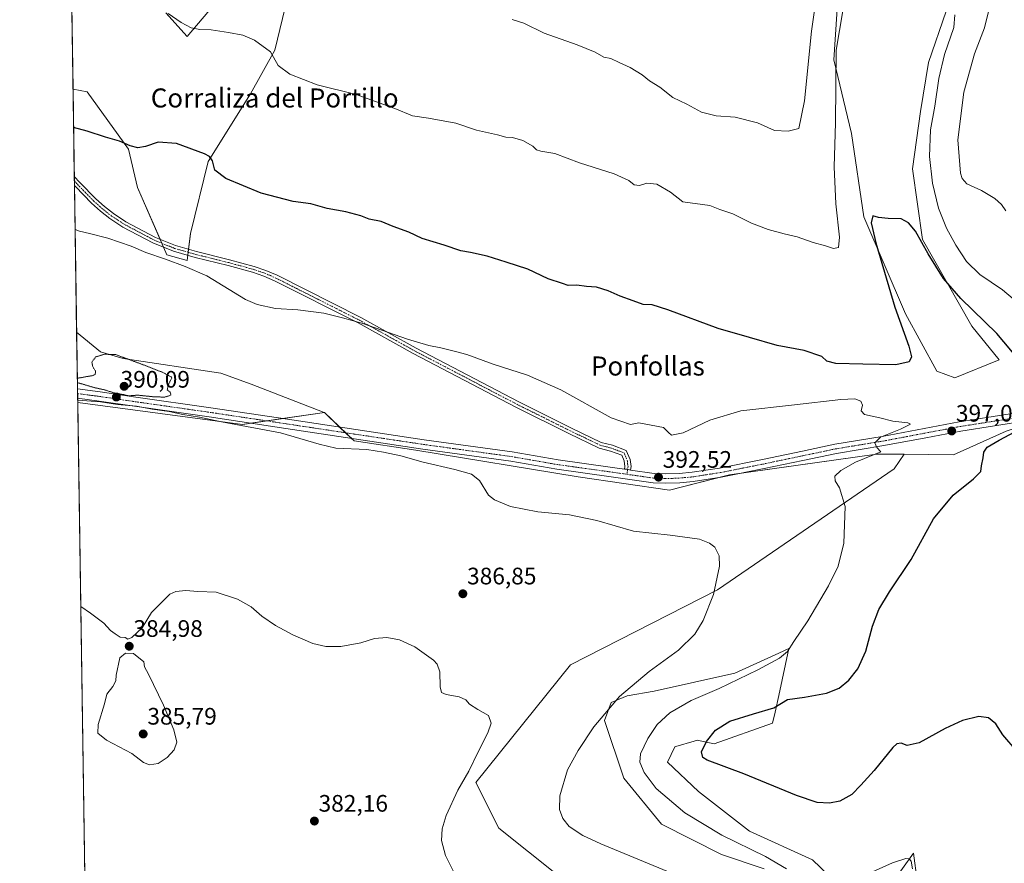
# Model space of a CAD drawing. Units: metres. Extents: x 604520 to 607986, y 4696829 to 4699195.
# Drawn here: x 604523 to 604937, y 4697321 to 4697675 of the extents above; entities that cross this region are included whole.
import ezdxf
from ezdxf.enums import TextEntityAlignment as Align

# ---------------------------------------------------------------- set-up
doc = ezdxf.new("R2010")
doc.units = ezdxf.units.M
doc.header["$MEASUREMENT"] = 0
doc.linetypes.add('TRAZO_Y_PUNTO', pattern=[1, 0.5, -0.25, 0, -0.25])
doc.linetypes.add('TRAZOS2', pattern=[0.375, 0.25, -0.125])
for name, color, linetype, lineweight in [('Camino', 19, 'Continuous', 0), ('Camino Cxs', 19, 'Continuous', 0), ('Camino eje', 39, 'TRAZO_Y_PUNTO', 13), ('Carátula', 7, 'Continuous', 5), ('Comarca CxS', 133, 'Continuous', 0), ('Comunidad Autónoma CxS', 142, 'Continuous', 0), ('Cultivos herbáceos CxS', 92, 'Continuous', 0), ('Curva de nivel maestra', 36, 'Continuous', 30), ('Curva de nivel normal', 36, 'Continuous', 0), ('Curva de nivel normal depresión', 36, 'TRAZOS2', 0), ('Matorral', 135, 'Continuous', 0), ('Matorral CxS', 135, 'Continuous', 0), ('Municipio CxS', 142, 'Continuous', 0), ('Pista no pavimentada', 254, 'Continuous', 13), ('Pista no pavimentada Cxs', 254, 'Continuous', 0), ('Pista pavimentada eje', 135, 'TRAZO_Y_PUNTO', 0), ('Provincia CxS', 1, 'Continuous', 0), ('Punto de cota en terreno', 7, 'Continuous', 0), ('Rótulo de punto de cota en terreno', 19, 'Continuous', 0), ('Texto cartográfico', 19, 'Continuous', 0)]:
    doc.layers.add(name, color=color, linetype=linetype, lineweight=lineweight)
doc.styles.add('Arial', font='txt', dxfattribs={"height": 0.2})

# ---------------------------------------------------------------- blocks, each defined once
blk = doc.blocks.new('*U152')
at = {"layer": 'Matorral CxS', "color": 135, "linetype": 'Continuous', "lineweight": 0}
for points in [[(604937.56, 4697502.22, 399.36), (604915.35, 4697492.29, 398.26), (604894.62, 4697492.45, 395.84), (604883, 4697492.53, 395.12), (604821.23, 4697483.83, 392.64), (604796.09, 4697477.41, 391.7), (604757.73, 4697483.03, 391.48), (604689.47, 4697494.14, 390.61), (604663.59, 4697498.05, 390.37), (604651.14, 4697509.96, 390.67), (604651.08, 4697510.02, 390.68), (604620.37, 4697521.83, 391.07), (604607.62, 4697526.56, 390.92), (604566.53, 4697532.7, 389.87), (604557.08, 4697535.54, 390.07), (604547.05, 4697543.73, 390.64), (604545.52, 4697645.81, 401.74), (604551.41, 4697644.7, 401.85), (604568.89, 4697620.6, 399.64), (604572.67, 4697604.53, 397.88), (604584.95, 4697576.18, 395.17), (604593.45, 4697573.81, 395.28), (604594.87, 4697585.16, 396.67), (604602.35, 4697615.34, 399.76), (604620.11, 4697643.76, 403.4), (604630.3, 4697662.18, 405.09), (604635.64, 4697684.21, 407.24)], [(604604.53, 4697680.9, 406.36), (604593.45, 4697667.85, 404.14), (604584.48, 4697677.78, 404.87)], [(604868.95, 4697715.69, 406.97), (604865.17, 4697658.04, 405.11), (604872.49, 4697627.09, 402.41), (604877.68, 4697592.12, 400.8), (604895.16, 4697551.48, 398.76), (604908.38, 4697527.38, 397.31), (604915.94, 4697524.55, 396.82), (604934.62, 4697532.16, 397.85), (604923.05, 4697546.21, 398.25), (604902.38, 4697582.59, 400.07), (604898.24, 4697612.36, 401.59), (604901.55, 4697636.33, 403.14), (604904.86, 4697657, 403.48), (604912.3, 4697678.5, 404.38)]]:
    blk.add_polyline3d(points, dxfattribs=at)
blk = doc.blocks.new('*U162')
at = {"layer": 'Cultivos herbáceos CxS', "color": 92, "linetype": 'Continuous', "lineweight": 0}
for points in [[(604912.3, 4697678.5, 404.38), (604904.86, 4697657, 403.48), (604901.55, 4697636.33, 403.14), (604898.24, 4697612.36, 401.59), (604902.38, 4697582.59, 400.07), (604923.05, 4697546.21, 398.25), (604934.62, 4697532.16, 397.85), (604915.94, 4697524.55, 396.82), (604908.38, 4697527.38, 397.31), (604895.16, 4697551.48, 398.76), (604877.68, 4697592.12, 400.8), (604872.49, 4697627.09, 402.41), (604865.17, 4697658.04, 405.11), (604868.95, 4697715.69, 406.97)], [(604635.64, 4697684.21, 407.24), (604630.3, 4697662.18, 405.09), (604620.11, 4697643.76, 403.4), (604602.35, 4697615.34, 399.76), (604594.87, 4697585.16, 396.67), (604593.45, 4697573.81, 395.28), (604584.95, 4697576.18, 395.17), (604572.67, 4697604.53, 397.88), (604568.89, 4697620.6, 399.64), (604551.41, 4697644.7, 401.85), (604545.52, 4697645.81, 401.74), (604544.06, 4697743.14, 408.6)], [(604584.48, 4697677.78, 404.87), (604593.45, 4697667.85, 404.14), (604604.53, 4697680.9, 406.36)]]:
    blk.add_polyline3d(points, dxfattribs=at)
blk.add_polyline3d([(604651.14, 4697509.96, 390.67), (604616.68, 4697505.03, 389.81), (604547.49, 4697514.26, 389.64), (604547.05, 4697543.73, 390.64), (604557.08, 4697535.54, 390.07), (604566.53, 4697532.7, 389.87), (604607.62, 4697526.56, 390.92), (604620.37, 4697521.83, 391.07), (604651.08, 4697510.02, 390.68), (604651.14, 4697509.96, 390.67)], close=True, dxfattribs=at)
blk = doc.blocks.new('*U163')
at = {"layer": 'Cultivos herbáceos CxS', "color": 92, "linetype": 'Continuous', "lineweight": 0}
blk.add_polyline3d([(604556.25, 4696928.63, 368.15), (604547.49, 4697514.26, 389.64), (604547.49, 4697514.26, 389.64), (604616.68, 4697505.03, 389.81), (604651.14, 4697509.96, 390.67), (604663.59, 4697498.05, 390.37), (604689.47, 4697494.14, 390.61), (604757.73, 4697483.03, 391.48), (604796.09, 4697477.41, 391.7), (604821.23, 4697483.83, 392.64), (604883, 4697492.53, 395.12), (604894.62, 4697492.45, 395.84), (604890.41, 4697486.36, 396.92), (604816.31, 4697435.59, 390), (604754.56, 4697404.04, 386.74), (604714.77, 4697354.64, 385.72), (604724.37, 4697335.43, 387.32), (604798.47, 4697276.42, 386.65)], dxfattribs=at)
blk = doc.blocks.new('*U170')
at = {"layer": 'Curva de nivel normal', "color": 36, "linetype": 'Continuous', "lineweight": 0}
blk.add_polyline3d([(604547.47, 4697515.21, 390), (604557.04, 4697514.42, 390), (604564.18, 4697513.38, 390), (604572.16, 4697512.7, 390), (604578.73, 4697511.45, 390), (604585.89, 4697510.44, 390), (604591.72, 4697509.22, 390), (604598.59, 4697508.05, 390), (604607.96, 4697506.11, 390), (604632.67, 4697501.4, 390), (604648.96, 4697496.72, 390), (604655.94, 4697494.98, 390), (604668.94, 4697494.51, 390), (604675.94, 4697493.36, 390), (604683.27, 4697491.85, 390), (604692.68, 4697489.2, 390), (604705.92, 4697486.1, 390), (604712.87, 4697484.12, 390), (604716.26, 4697481.44, 390), (604720.04, 4697475.23, 390), (604722.59, 4697473.35, 390), (604729.29, 4697470.58, 390), (604740.74, 4697468.28, 390), (604754.1, 4697467, 390), (604765.54, 4697464.63, 390), (604780.98, 4697460.22, 390), (604796.4, 4697458.48, 390), (604808.68, 4697456.75, 390), (604812.88, 4697455.07, 390), (604815.2, 4697453.4, 390), (604817.02, 4697449.87, 390), (604817.05, 4697445.46, 390), (604814.58, 4697433.57, 390), (604810.24, 4697422.63, 390), (604806.73, 4697416.87, 390), (604799.94, 4697410.18, 390), (604787.56, 4697401.3, 390), (604775.12, 4697390.69, 390), (604764.28, 4697378, 390), (604757.79, 4697368.01, 390), (604753.27, 4697360.02, 390), (604750.06, 4697349.07, 390), (604749.92, 4697343.36, 390), (604751.3, 4697339.54, 390), (604753.96, 4697336.19, 390), (604759.74, 4697332.42, 390), (604767.27, 4697328.89, 390), (604805.45, 4697313.04, 390)], dxfattribs=at)
blk = doc.blocks.new('*U181')
at = {"layer": 'Curva de nivel normal', "color": 36, "linetype": 'Continuous', "lineweight": 0}
for points in [[(604898.2, 4697318.37, 395), (604897.66, 4697321.65, 395), (604896.76, 4697322.52, 395), (604895.35, 4697322.71, 395), (604889.81, 4697320.9, 395), (604875.78, 4697314.66, 395)], [(604845.29, 4697318.36, 395), (604836.44, 4697323.59, 395), (604818.14, 4697332.56, 395), (604802.47, 4697341.87, 395), (604790.5, 4697352.08, 395), (604785.48, 4697358.89, 395), (604783.68, 4697363.16, 395), (604783.91, 4697366.61, 395), (604787.02, 4697373.07, 395), (604790.96, 4697379.06, 395), (604796.19, 4697383.9, 395), (604805.23, 4697389.01, 395), (604816.92, 4697394.08, 395), (604833.26, 4697401.98, 395), (604842.33, 4697406.84, 395), (604845.61, 4697409.64, 395), (604848.29, 4697413.86, 395), (604854.17, 4697422.46, 395), (604862.94, 4697437.16, 395), (604867, 4697445.53, 395), (604869.28, 4697455.19, 395), (604869.88, 4697470.54, 395), (604867.5, 4697478.4, 395), (604865.65, 4697481.28, 395), (604865.54, 4697483.31, 395), (604868, 4697485.61, 395), (604874.23, 4697489.2, 395), (604881.73, 4697492.23, 395), (604884.9, 4697493.55, 395), (604883.19, 4697495.32, 395), (604882.39, 4697497.32, 395), (604884.66, 4697499.65, 395), (604893.15, 4697502.99, 395), (604897.37, 4697505.04, 395), (604896.26, 4697505.66, 395), (604889.97, 4697506.32, 395), (604884.48, 4697507.72, 395), (604878.03, 4697509.23, 395), (604876.56, 4697510.68, 395), (604877.23, 4697513.1, 395), (604876.48, 4697514.83, 395), (604873.91, 4697515.76, 395), (604868.02, 4697515.46, 395), (604848.58, 4697513.18, 395), (604826, 4697510.73, 395), (604813.06, 4697506.76, 395), (604801.83, 4697501.48, 395), (604796.88, 4697500.55, 395), (604795.72, 4697501.54, 395), (604793.51, 4697503.67, 395), (604783.26, 4697505.62, 395), (604779.72, 4697505.03, 395), (604771.62, 4697507.8, 395), (604750.42, 4697519.47, 395), (604736.47, 4697525.67, 395), (604721.98, 4697530.29, 395), (604710.92, 4697534.39, 395), (604706.26, 4697535.63, 395), (604700.08, 4697537.22, 395), (604695, 4697538.1, 395), (604686, 4697540.82, 395), (604666.86, 4697547.56, 395), (604658.74, 4697549.78, 395), (604650.94, 4697551.65, 395), (604640.02, 4697553.06, 395), (604630.63, 4697553.67, 395), (604622.93, 4697555.32, 395), (604618.04, 4697557.41, 395), (604601.67, 4697567.36, 395), (604592.58, 4697571.28, 395), (604584.42, 4697574.45, 395), (604576.17, 4697577.24, 395), (604570, 4697579.86, 395), (604560.16, 4697583.23, 395), (604552.51, 4697585.23, 395), (604548.3, 4697586.13, 395), (604546.4, 4697586.79, 395)]]:
    blk.add_polyline3d(points, dxfattribs=at)
blk = doc.blocks.new('*U184')
at = {"layer": 'Curva de nivel normal depresión', "color": 36, "linetype": 'TRAZOS2', "lineweight": 0}
for points in [[(604547.36, 4697522.53, 390), (604549.01, 4697522.09, 390), (604554.31, 4697520.49, 390), (604559.07, 4697519.44, 390), (604562.58, 4697518.27, 390), (604566.8, 4697517.49, 390), (604568.96, 4697516.99, 390), (604572.59, 4697517.29, 390), (604579.54, 4697516.58, 390), (604584.11, 4697516.46, 390), (604586.65, 4697517.28, 390), (604586.38, 4697518.47, 390), (604585.14, 4697519.46, 390), (604585.44, 4697521.37, 390), (604587.1, 4697524.76, 390), (604583.16, 4697526.88, 390), (604574.63, 4697530.18, 390), (604563.29, 4697534.37, 390), (604558.68, 4697534.45, 390), (604555.02, 4697533.32, 390), (604553.44, 4697531.2, 390), (604553.8, 4697529.29, 390), (604555.01, 4697527.32, 390), (604554.84, 4697526.04, 390), (604553.8, 4697525.5, 390), (604547.34, 4697524.38, 390)], [(604547.36, 4697522.53, 390)]]:
    blk.add_polyline3d(points, dxfattribs=at)
blk = doc.blocks.new('*U192')
at = {"layer": 'Curva de nivel maestra', "color": 36, "linetype": 'Continuous', "lineweight": 30}
for points in [[(604942.16, 4697367.59, 400), (604936.18, 4697374.61, 400), (604933.2, 4697379.29, 400), (604930.08, 4697381.83, 400), (604925.97, 4697382.39, 400), (604919.15, 4697380.74, 400), (604911.83, 4697377.34, 400), (604901.01, 4697371.27, 400), (604895.95, 4697370.12, 400), (604893.34, 4697371.16, 400), (604891.52, 4697370.88, 400), (604889.92, 4697369.37, 400), (604882.04, 4697359.62, 400), (604876.42, 4697353.48, 400), (604872.71, 4697349.54, 400), (604867.64, 4697346.86, 400), (604863.29, 4697345.91, 400), (604858.18, 4697346.27, 400), (604849.46, 4697349.21, 400), (604827.36, 4697358.26, 400), (604811.94, 4697363.97, 400), (604810.04, 4697365.19, 400), (604809.55, 4697367.52, 400), (604811.58, 4697371.87, 400), (604815.46, 4697376.56, 400), (604821.46, 4697380.44, 400), (604831.36, 4697383.53, 400), (604839.96, 4697385.94, 400), (604845.62, 4697389.55, 400), (604852.75, 4697390.49, 400), (604862.04, 4697392.11, 400), (604867.31, 4697394.2, 400), (604871.49, 4697397.56, 400), (604875.21, 4697402.42, 400), (604878.53, 4697409.74, 400), (604881.3, 4697420.29, 400), (604883.97, 4697427.34, 400), (604888.44, 4697434.66, 400), (604897.54, 4697448.33, 400), (604907.04, 4697465.33, 400), (604915.23, 4697475.28, 400), (604923.82, 4697482.13, 400), (604926.85, 4697485.27, 400), (604927.12, 4697487.65, 400), (604927.84, 4697490.99, 400), (604928.14, 4697493.32, 400), (604929.53, 4697495.41, 400), (604934.62, 4697498.33, 400), (604943.22, 4697503.07, 400)], [(604943.07, 4697531.81, 400), (604933.6, 4697543.12, 400), (604918.49, 4697557.89, 400), (604911.13, 4697566.21, 400), (604904.8, 4697576.6, 400), (604899.5, 4697586.11, 400), (604896.55, 4697589.63, 400), (604893.47, 4697591.28, 400), (604888, 4697591.4, 400), (604883.84, 4697591.94, 400), (604881.57, 4697592.55, 400), (604880.87, 4697589.66, 400), (604881.31, 4697587.29, 400), (604882.72, 4697581.31, 400), (604890.78, 4697554.18, 400), (604896.59, 4697537.88, 400), (604897.79, 4697533.38, 400), (604896.7, 4697531.34, 400), (604891.12, 4697529.95, 400), (604877.26, 4697530.35, 400), (604865.96, 4697530.62, 400), (604862.13, 4697531.53, 400), (604860.09, 4697533.55, 400), (604852.61, 4697535.99, 400), (604841.26, 4697538.2, 400), (604829.67, 4697541.49, 400), (604816.48, 4697545.3, 400), (604795.36, 4697553.08, 400), (604788.78, 4697555.18, 400), (604785, 4697555.32, 400), (604780.86, 4697556.86, 400), (604775.43, 4697558.79, 400), (604770.29, 4697561.14, 400), (604765.43, 4697562.64, 400), (604761.26, 4697562.92, 400), (604757.22, 4697563.4, 400), (604753.55, 4697563.32, 400), (604751.08, 4697564.12, 400), (604745.07, 4697566.11, 400), (604736.52, 4697570.23, 400), (604727.42, 4697573.12, 400), (604719.54, 4697575.58, 400), (604712.45, 4697577.17, 400), (604708.44, 4697577.88, 400), (604701.49, 4697580.21, 400), (604692.25, 4697583.02, 400), (604686.56, 4697585.66, 400), (604679.94, 4697588.13, 400), (604674.94, 4697590.14, 400), (604669.94, 4697591.2, 400), (604666.47, 4697592.64, 400), (604660.16, 4697594.28, 400), (604652.29, 4697595.64, 400), (604645.4, 4697597.66, 400), (604637.95, 4697598.66, 400), (604624.59, 4697602.06, 400), (604609.78, 4697608.3, 400), (604605.16, 4697611.79, 400), (604604.15, 4697615.68, 400), (604602.83, 4697617.53, 400), (604600.76, 4697618.62, 400), (604588.95, 4697622.94, 400), (604581.29, 4697623.58, 400), (604575.9, 4697621.71, 400), (604572.8, 4697621.15, 400), (604569.56, 4697622.04, 400), (604565.08, 4697623.92, 400), (604559.13, 4697625.61, 400), (604551.43, 4697628.08, 400), (604545.76, 4697629.7, 400)]]:
    blk.add_polyline3d(points, dxfattribs=at)
blk = doc.blocks.new('5PATER')
at = {"layer": 'Carátula', "linetype": 'Continuous', "lineweight": 5}
h = blk.add_hatch(color=250, dxfattribs=at)
edge = h.paths.add_edge_path()
edge.add_ellipse((0, 0.01), major_axis=(-1.33, -1.34), ratio=0.999422, start_angle=0, end_angle=360)

msp = doc.modelspace()

# ---------------------------------------------------------------- linework, layer by layer
at = {"layer": 'Camino', "color": 19, "linetype": 'Continuous', "lineweight": 0}
for points in [[(604546.12, 4697605.28, 396.73), (604546.07, 4697609.15, 397.14)], [(604546.07, 4697609.15, 397.14), (604548.39, 4697606.56, 396.92), (604555.1, 4697599.72, 396.39), (604558.69, 4697596.49, 396.2), (604562.48, 4697593.54, 396.07), (604567.75, 4697590.07, 396.02), (604580.14, 4697583.55, 395.72), (604588.62, 4697580.11, 395.74), (604597.43, 4697577.59, 395.81), (604611.29, 4697574.14, 396.14), (604621.6, 4697571.33, 396.42), (604626.52, 4697569.68, 396.29), (604631.27, 4697567.6, 396.16), (604666.49, 4697549.84, 395.13), (604689.62, 4697537, 394.58), (604732.73, 4697514.49, 393.62), (604754.91, 4697503.47, 392.99), (604767.41, 4697497.45, 392.87), (604772.13, 4697496.23, 392.91), (604777.95, 4697494, 392.82), (604779.56, 4697490.33, 392.37), (604779.93, 4697487.27, 392.17), (604779.73, 4697485.81, 392.22)], [(604777.23, 4697486.17, 392.17), (604777.38, 4697487.29, 392.15), (604777.09, 4697489.65, 392.26), (604776.05, 4697492.02, 392.54), (604771.35, 4697493.81, 392.64), (604766.53, 4697495.06, 392.65), (604753.79, 4697501.19, 392.85), (604731.58, 4697512.23, 393.4), (604688.42, 4697534.77, 394.35), (604665.31, 4697547.6, 394.87), (604630.2, 4697565.31, 396), (604625.61, 4697567.31, 396.07), (604620.87, 4697568.91, 396.17), (604610.65, 4697571.69, 395.87), (604596.77, 4697575.14, 395.55), (604587.79, 4697577.71, 395.47), (604579.07, 4697581.25, 395.49), (604566.46, 4697587.89, 395.76), (604561, 4697591.48, 395.81), (604557.06, 4697594.55, 395.96), (604553.35, 4697597.89, 396.18), (604546.54, 4697604.83, 396.7), (604546.12, 4697605.28, 396.73)], [(604777.23, 4697486.17, 392.17), (604778.52, 4697486.27, 392.19), (604779.73, 4697485.81, 392.22)]]:
    msp.add_polyline3d(points, dxfattribs=at)
at = {"layer": 'Camino Cxs', "color": 19, "linetype": 'Continuous', "lineweight": 0}
msp.add_polyline3d([(604779.73, 4697485.81, 392.22), (604778.52, 4697486.27, 392.19), (604777.23, 4697486.17, 392.17), (604777.38, 4697487.29, 392.15), (604777.09, 4697489.65, 392.26), (604776.05, 4697492.02, 392.54), (604771.35, 4697493.81, 392.64), (604766.53, 4697495.06, 392.65), (604753.79, 4697501.19, 392.85), (604731.58, 4697512.23, 393.4), (604688.42, 4697534.77, 394.35), (604665.31, 4697547.6, 394.87), (604630.2, 4697565.31, 396), (604625.61, 4697567.31, 396.07), (604620.87, 4697568.91, 396.17), (604610.65, 4697571.69, 395.87), (604596.77, 4697575.14, 395.55), (604587.79, 4697577.71, 395.47), (604579.07, 4697581.25, 395.49), (604566.46, 4697587.89, 395.76), (604561, 4697591.48, 395.81), (604557.06, 4697594.55, 395.96), (604553.35, 4697597.89, 396.18), (604546.54, 4697604.83, 396.7), (604546.12, 4697605.28, 396.73), (604546.07, 4697609.15, 397.14), (604548.39, 4697606.56, 396.92), (604555.1, 4697599.72, 396.39), (604558.69, 4697596.49, 396.2), (604562.48, 4697593.54, 396.07), (604567.75, 4697590.07, 396.02), (604580.14, 4697583.55, 395.72), (604588.62, 4697580.11, 395.74), (604597.43, 4697577.59, 395.81), (604611.29, 4697574.14, 396.14), (604621.6, 4697571.33, 396.42), (604626.52, 4697569.68, 396.29), (604631.27, 4697567.6, 396.16), (604666.49, 4697549.84, 395.13), (604689.62, 4697537, 394.58), (604732.73, 4697514.49, 393.62), (604754.91, 4697503.47, 392.99), (604767.41, 4697497.45, 392.87), (604772.13, 4697496.23, 392.91), (604777.95, 4697494, 392.82), (604779.56, 4697490.33, 392.37), (604779.93, 4697487.27, 392.17), (604779.73, 4697485.81, 392.22)], close=True, dxfattribs=at)
at = {"layer": 'Camino eje', "color": 39, "linetype": 'TRAZO_Y_PUNTO', "lineweight": 13}
msp.add_polyline3d([(604546.1, 4697607.22, 396.92), (604547.36, 4697605.81, 396.81), (604550.82, 4697602.28, 396.52), (604554.23, 4697598.81, 396.28), (604557.88, 4697595.52, 396.07), (604561.74, 4697592.51, 395.93), (604564.38, 4697590.78, 395.93), (604567.11, 4697588.98, 395.89), (604579.61, 4697582.4, 395.61), (604588.21, 4697578.91, 395.61), (604597.1, 4697576.37, 395.68), (604604.04, 4697574.64, 395.75), (604610.97, 4697572.92, 395.99), (604616.08, 4697571.53, 396.14), (604621.24, 4697570.12, 396.29), (604623.61, 4697569.32, 396.24), (604626.07, 4697568.5, 396.16), (604628.44, 4697567.46, 396.12), (604630.74, 4697566.46, 396.08), (604648.35, 4697557.58, 395.4), (604665.9, 4697548.72, 395), (604689.02, 4697535.89, 394.46), (604732.16, 4697513.36, 393.48), (604743.26, 4697507.84, 393.17), (604754.35, 4697502.33, 392.92), (604760.6, 4697499.32, 392.88), (604766.97, 4697496.26, 392.76), (604771.74, 4697495.02, 392.77), (604774.09, 4697494.13, 392.73), (604777, 4697493.01, 392.67), (604778.33, 4697489.99, 392.31), (604778.51, 4697488.46, 392.12), (604778.66, 4697487.28, 392.16), (604778.22, 4697484.05, 392.24)], dxfattribs=at)
at = {"layer": 'Comarca CxS', "color": 133, "linetype": 'Continuous', "lineweight": 0}
msp.add_polyline3d([(605664.58, 4696846.05, 425.7), (604557.74, 4696829.22, 364.18), (604528.41, 4698789.04, 453.92)], dxfattribs=at)
msp.add_polyline3d([(605664.58, 4696846.05, 425.7), (604557.74, 4696829.22, 364.18), (604528.41, 4698789.04, 453.92)], dxfattribs=at)
at = {"layer": 'Comunidad Autónoma CxS', "color": 142, "linetype": 'Continuous', "lineweight": 0}
msp.add_polyline3d([(607985.94, 4696881.36, 380.2), (604557.74, 4696829.22, 364.18), (604523.12, 4699142.4, 409.12), (607950.2, 4699194.55, 388.11), (607985.94, 4696881.36, 380.2)], close=True, dxfattribs=at)
msp.add_polyline3d([(607985.94, 4696881.36, 380.2), (604557.74, 4696829.22, 364.18), (604523.12, 4699142.4, 409.12), (607950.2, 4699194.55, 388.11), (607985.94, 4696881.36, 380.2)], close=True, dxfattribs=at)
at = {"layer": 'Cultivos herbáceos CxS', "color": 92, "linetype": 'Continuous', "lineweight": 0}
for points in [[(604545.52, 4697645.81, 401.74), (604544.06, 4697743.14, 408.6)], [(604868.95, 4697715.69, 406.97), (604865.17, 4697658.04, 405.11), (604872.49, 4697627.09, 402.41), (604877.68, 4697592.12, 400.8), (604895.16, 4697551.48, 398.76), (604908.38, 4697527.38, 397.31), (604915.94, 4697524.55, 396.82), (604934.62, 4697532.16, 397.85), (604923.05, 4697546.21, 398.25), (604902.38, 4697582.59, 400.07), (604898.24, 4697612.36, 401.59), (604901.55, 4697636.33, 403.14), (604904.86, 4697657, 403.48), (604912.3, 4697678.5, 404.38)], [(604545.52, 4697645.81, 401.74), (604551.41, 4697644.7, 401.85), (604568.89, 4697620.6, 399.64), (604572.67, 4697604.53, 397.88), (604582.1, 4697582.76, 395.7), (604582.82, 4697581.1, 395.6), (604583.54, 4697579.44, 395.49), (604584.95, 4697576.18, 395.17), (604593.45, 4697573.81, 395.28), (604593.73, 4697576.01, 395.52), (604593.88, 4697577.29, 395.66), (604594.04, 4697578.56, 395.8), (604594.87, 4697585.16, 396.67), (604602.35, 4697615.34, 399.76), (604620.1, 4697643.76, 403.4), (604630.3, 4697662.18, 405.09), (604635.64, 4697684.21, 407.24)], [(604604.53, 4697680.9, 406.36), (604593.45, 4697667.85, 404.14), (604584.48, 4697677.78, 404.87)], [(604894.62, 4697492.45, 395.84), (604915.35, 4697492.29, 398.26), (604937.55, 4697502.22, 399.36), (604952.01, 4697507.04, 400.88), (604954.56, 4697507.89, 401.18), (604955.42, 4697509.27, 401.21), (604956.71, 4697511.32, 401.17), (604960.77, 4697517.78, 401.71), (604960.94, 4697518.05, 401.75), (604999.91, 4697530.57, 405.63), (605023.76, 4697535.06, 407.07), (605055.88, 4697537.89, 408.56), (605069.34, 4697543.8, 409.52), (605095.79, 4697548.05, 410.58), (605095.97, 4697547.94, 410.58), (605096.54, 4697547.6, 410.56), (605115, 4697536.47, 410.29), (605125.08, 4697528.68, 410.03), (605139.46, 4697525.63, 410.24), (605166.92, 4697522.49, 410.79), (605171.73, 4697521.55, 410.86), (605171.96, 4697527.37, 411.48)], [(604547.49, 4697514.26, 389.64), (604547.46, 4697515.95, 389.89), (604547.43, 4697517.93, 390.17), (604547.4, 4697519.9, 390.14), (604547.05, 4697543.73, 390.64)], [(604651.14, 4697509.96, 390.67), (604651.08, 4697510.02, 390.68), (604620.37, 4697521.83, 391.07), (604607.62, 4697526.56, 390.92), (604566.53, 4697532.7, 389.87), (604557.08, 4697535.54, 390.07), (604547.05, 4697543.73, 390.64)], [(604556.25, 4696928.63, 368.15), (604547.49, 4697514.26, 389.64)], [(604651.14, 4697509.96, 390.67), (604633.58, 4697507.45, 390.49), (604626.83, 4697506.48, 390.32), (604620.08, 4697505.52, 390.03), (604616.68, 4697505.03, 389.81), (604547.49, 4697514.26, 389.64)], [(604651.14, 4697509.96, 390.67), (604633.58, 4697507.45, 390.49), (604626.83, 4697506.48, 390.32), (604620.08, 4697505.52, 390.03), (604616.68, 4697505.03, 389.81), (604547.49, 4697514.26, 389.64)], [(604894.62, 4697492.45, 395.84), (604883, 4697492.53, 395.12), (604826.26, 4697484.53, 392.67), (604821.23, 4697483.83, 392.64), (604816.84, 4697482.7, 392.54), (604796.09, 4697477.41, 391.7), (604757.73, 4697483.03, 391.48), (604689.47, 4697494.14, 390.61), (604663.59, 4697498.05, 390.37), (604662.43, 4697499.16, 390.39), (604659.98, 4697501.5, 390.58), (604657.53, 4697503.85, 390.79), (604651.14, 4697509.96, 390.67)], [(604798.47, 4697276.42, 386.65), (604724.37, 4697335.43, 387.32), (604714.77, 4697354.64, 385.72), (604754.56, 4697404.04, 386.74), (604816.31, 4697435.59, 390), (604890.41, 4697486.36, 396.92), (604894.62, 4697492.45, 395.84), (604915.35, 4697492.29, 398.26), (604937.56, 4697502.22, 399.36)], [(604797.1, 4697250.97, 385.93), (604791.61, 4697259.96, 385.64), (604798.47, 4697276.43, 386.65), (604724.37, 4697335.43, 387.32), (604714.77, 4697354.64, 385.72), (604754.56, 4697404.04, 386.74), (604816.31, 4697435.6, 390), (604890.41, 4697486.36, 396.92), (604894.62, 4697492.45, 395.84)], [(604797.1, 4697250.97, 385.93), (604791.61, 4697259.96, 385.64), (604798.47, 4697276.43, 386.65), (604724.37, 4697335.43, 387.32), (604714.77, 4697354.64, 385.72), (604754.56, 4697404.04, 386.74), (604816.31, 4697435.6, 390), (604890.41, 4697486.36, 396.92), (604894.62, 4697492.45, 395.84)], [(604900.12, 4697313.55, 395.56), (604898.62, 4697324.94, 395.31), (604880.1, 4697299.15, 393.19), (604856.14, 4697322.11, 397.11), (604829.73, 4697334.18, 396.41), (604808.3, 4697350.82, 397.9), (604795.25, 4697363.21, 397.37), (604798.27, 4697369.64, 397.11), (604798.73, 4697369.78, 397.2), (604806.39, 4697372.02, 398.53), (604807.75, 4697372.42, 398.81), (604814.92, 4697370.82, 400.44), (604839.41, 4697379.57, 401.21), (604840.42, 4697384.18, 400.19), (604841.96, 4697391.19, 399.01), (604846.27, 4697410.9, 394.83), (604842.04, 4697408.96, 394.74), (604823.6, 4697400.5, 394.23), (604789.59, 4697392.94, 391.63), (604778.25, 4697391.05, 390.24), (604771.64, 4697388.21, 389.8), (604768.81, 4697380.65, 390.25), (604776.96, 4697356.4, 393.32), (604792.72, 4697337.08, 392.59), (604817.88, 4697324.34, 392.82), (604835.85, 4697318.43, 393.36)], [(604900.12, 4697313.55, 395.56), (604898.62, 4697324.94, 395.31), (604880.1, 4697299.15, 393.19), (604856.14, 4697322.11, 397.11), (604829.73, 4697334.18, 396.41), (604808.3, 4697350.82, 397.9), (604795.25, 4697363.21, 397.37), (604798.27, 4697369.64, 397.11), (604798.73, 4697369.78, 397.2), (604806.39, 4697372.02, 398.53), (604807.75, 4697372.42, 398.81), (604814.92, 4697370.83, 400.44), (604839.41, 4697379.57, 401.21), (604840.42, 4697384.18, 400.19), (604841.96, 4697391.19, 399.01), (604846.27, 4697410.9, 394.83), (604842.04, 4697408.96, 394.74), (604823.6, 4697400.5, 394.23), (604789.59, 4697392.94, 391.63), (604778.25, 4697391.05, 390.24), (604771.64, 4697388.21, 389.8), (604768.81, 4697380.65, 390.25), (604776.96, 4697356.4, 393.32), (604792.72, 4697337.08, 392.59), (604817.88, 4697324.34, 392.82), (604835.85, 4697318.43, 393.36)]]:
    msp.add_polyline3d(points, dxfattribs=at)
at = {"layer": 'Curva de nivel normal', "color": 36, "linetype": 'Continuous', "lineweight": 0}
for points in [[(604860.61, 4697704.72, 410), (604855.8, 4697670.19, 410), (604852.8, 4697640.84, 410), (604850.37, 4697629.31, 410), (604845.99, 4697628.07, 410), (604840.23, 4697628.47, 410), (604833.07, 4697631.67, 410), (604823.68, 4697634.08, 410), (604815.67, 4697634.54, 410), (604809.56, 4697636.17, 410), (604803.37, 4697639.41, 410), (604797.52, 4697642.21, 410), (604792.04, 4697646.66, 410), (604787.7, 4697649.3, 410), (604784.59, 4697651.84, 410), (604779.51, 4697654.82, 410), (604774.93, 4697656.9, 410), (604771.42, 4697658.65, 410), (604768.56, 4697659.23, 410), (604764.84, 4697661.32, 410), (604757.36, 4697664.43, 410), (604743.47, 4697669.22, 410), (604734.91, 4697673.5, 410), (604729.94, 4697675.05, 410)], [(604870.28, 4697687.02, 405), (604866.15, 4697662.2, 405), (604865.76, 4697631.58, 405), (604865.23, 4697613.16, 405), (604866.01, 4697597.6, 405), (604867.54, 4697583.68, 405), (604867.05, 4697579.33, 405), (604865.04, 4697578.92, 405), (604861.68, 4697579.95, 405), (604856.46, 4697581.34, 405), (604849.76, 4697583.77, 405), (604844.22, 4697585, 405), (604837.48, 4697586.8, 405), (604830.6, 4697589.55, 405), (604822.66, 4697593.37, 405), (604817.25, 4697595.26, 405), (604812.97, 4697596.86, 405), (604801.74, 4697598.45, 405), (604796.5, 4697602.55, 405), (604790.78, 4697605.82, 405), (604786.62, 4697606.28, 405), (604783.47, 4697605.29, 405), (604781.27, 4697605.6, 405), (604778.97, 4697607.41, 405), (604772.87, 4697610.15, 405), (604758.34, 4697614.78, 405), (604747.97, 4697618.73, 405), (604742.1, 4697619.67, 405), (604740.17, 4697620.3, 405), (604738.62, 4697621.83, 405), (604734.49, 4697624.24, 405), (604730.09, 4697625.48, 405), (604727.34, 4697625.66, 405), (604723.78, 4697626.59, 405), (604715.03, 4697628.59, 405), (604706.32, 4697631.48, 405), (604694.8, 4697633.65, 405), (604688.13, 4697634.62, 405), (604680.66, 4697637.7, 405), (604664.53, 4697643.56, 405), (604648.11, 4697647.64, 405), (604636.61, 4697652, 405), (604631.68, 4697655.76, 405), (604628.5, 4697661.49, 405), (604621.8, 4697666.34, 405), (604616.89, 4697668.39, 405), (604610.88, 4697669.59, 405), (604603.58, 4697670.64, 405), (604598.82, 4697670.84, 405), (604595.18, 4697671.54, 405), (604591.01, 4697673.7, 405), (604585.53, 4697677.55, 405)], [(604943.12, 4697555.54, 405), (604935.97, 4697561.54, 405), (604926.5, 4697567.9, 405), (604920.91, 4697573.47, 405), (604916.33, 4697580.21, 405), (604912.41, 4697587.46, 405), (604909.1, 4697595.82, 405), (604906.54, 4697606.33, 405), (604905.36, 4697617.48, 405), (604905.74, 4697628.73, 405), (604907.6, 4697638.63, 405), (604909.21, 4697650.3, 405), (604911.62, 4697660.28, 405), (604915.56, 4697671.63, 405), (604915.89, 4697676.97, 405)], [(604937.4, 4697594.62, 410), (604935.5, 4697597.36, 410), (604932.77, 4697599.83, 410), (604927.19, 4697603.25, 410), (604921.02, 4697606.08, 410), (604918.97, 4697608.3, 410), (604918.33, 4697610.55, 410), (604917.17, 4697624.53, 410), (604919.71, 4697644.44, 410), (604924.27, 4697660.55, 410), (604928.46, 4697671.54, 410), (604930.08, 4697678.33, 410)], [(604706.92, 4697314.18, 385), (604702.01, 4697324.02, 385), (604700.35, 4697330.23, 385), (604700.62, 4697335.14, 385), (604702.32, 4697340.84, 385), (604707.12, 4697351.35, 385), (604711.82, 4697359.44, 385), (604715.62, 4697367.27, 385), (604719.83, 4697375.49, 385), (604721.18, 4697379.58, 385), (604720.1, 4697382.82, 385), (604715.62, 4697385.34, 385), (604712.08, 4697387.58, 385), (604710.48, 4697389.29, 385), (604707.76, 4697390.65, 385), (604702.34, 4697391.63, 385), (604700.34, 4697392.46, 385), (604699.74, 4697394.8, 385), (604699.55, 4697401.08, 385), (604698.48, 4697404.33, 385), (604697.02, 4697405.94, 385), (604689.12, 4697411.65, 385), (604682.7, 4697414.5, 385), (604677.3, 4697415.54, 385), (604672.16, 4697415.05, 385), (604666.42, 4697413.27, 385), (604657.99, 4697411.78, 385), (604651.78, 4697411.71, 385), (604646.32, 4697413.02, 385), (604637.8, 4697416.61, 385), (604630.56, 4697420.5, 385), (604624.78, 4697424.49, 385), (604620.3, 4697428.34, 385), (604614.57, 4697431.62, 385), (604605.64, 4697434.56, 385), (604597.95, 4697434.82, 385), (604592.85, 4697435.2, 385), (604588.73, 4697434.83, 385), (604586.22, 4697433.66, 385), (604578.52, 4697426, 385), (604574.62, 4697419.57, 385), (604570.17, 4697415.49, 385), (604568.56, 4697414.84, 385), (604567.45, 4697415.49, 385), (604565.36, 4697415.73, 385), (604563.29, 4697417.13, 385), (604561.29, 4697418.52, 385), (604558.42, 4697421.59, 385), (604552.8, 4697425.72, 385), (604548.77, 4697428.54, 385)], [(604577.62, 4697362.02, 385), (604581.29, 4697362.62, 385), (604585.12, 4697365.2, 385), (604588.01, 4697368.34, 385), (604589.12, 4697371.52, 385), (604587.88, 4697376.7, 385), (604583.48, 4697387.13, 385), (604577.16, 4697400.19, 385), (604575.49, 4697403.27, 385), (604575.29, 4697405.33, 385), (604570.95, 4697408.83, 385), (604567.56, 4697409, 385), (604565.24, 4697407, 385), (604563.58, 4697399.66, 385), (604563.51, 4697397.33, 385), (604562.28, 4697395, 385), (604559.66, 4697391.66, 385), (604558.68, 4697387.66, 385), (604556.08, 4697379, 385), (604555.99, 4697375.33, 385), (604559.53, 4697372.44, 385), (604570.23, 4697366.81, 385), (604575.11, 4697363.09, 385), (604577.62, 4697362.02, 385)]]:
    msp.add_polyline3d(points, dxfattribs=at)
at = {"layer": 'Matorral', "color": 135, "linetype": 'Continuous', "lineweight": 0}
for points in [[(604868.95, 4697715.69, 406.97), (604865.17, 4697658.04, 405.11), (604872.49, 4697627.09, 402.41), (604877.68, 4697592.12, 400.8), (604895.16, 4697551.48, 398.76), (604908.38, 4697527.38, 397.31), (604915.94, 4697524.55, 396.82), (604934.62, 4697532.16, 397.85), (604923.05, 4697546.21, 398.25), (604902.38, 4697582.59, 400.07), (604898.24, 4697612.36, 401.59), (604901.55, 4697636.33, 403.14), (604904.86, 4697657, 403.48), (604912.3, 4697678.5, 404.38)], [(604545.52, 4697645.81, 401.74), (604551.41, 4697644.7, 401.85), (604568.89, 4697620.6, 399.64), (604572.67, 4697604.53, 397.88), (604582.1, 4697582.76, 395.7), (604582.82, 4697581.1, 395.6), (604583.54, 4697579.44, 395.49), (604584.95, 4697576.18, 395.17), (604593.45, 4697573.81, 395.28), (604593.73, 4697576.01, 395.52), (604593.88, 4697577.29, 395.66), (604594.04, 4697578.56, 395.8), (604594.87, 4697585.16, 396.67), (604602.35, 4697615.34, 399.76), (604620.1, 4697643.76, 403.4), (604630.3, 4697662.18, 405.09), (604635.64, 4697684.21, 407.24)], [(604604.53, 4697680.9, 406.36), (604593.45, 4697667.85, 404.14), (604584.48, 4697677.78, 404.87)], [(604547.05, 4697543.73, 390.64), (604546.12, 4697605.29, 396.73), (604546.1, 4697607.22, 396.92), (604546.07, 4697609.15, 397.14), (604545.52, 4697645.81, 401.74)], [(604894.62, 4697492.45, 395.84), (604915.35, 4697492.29, 398.26), (604937.55, 4697502.22, 399.36), (604952.01, 4697507.04, 400.88), (604954.56, 4697507.89, 401.18), (604955.42, 4697509.27, 401.21), (604956.71, 4697511.32, 401.17), (604960.77, 4697517.78, 401.71), (604960.94, 4697518.05, 401.75), (604999.91, 4697530.57, 405.63), (605023.76, 4697535.06, 407.07), (605055.88, 4697537.89, 408.56), (605069.34, 4697543.8, 409.52), (605095.79, 4697548.05, 410.58), (605095.97, 4697547.94, 410.58), (605096.54, 4697547.6, 410.56), (605115, 4697536.47, 410.29), (605125.08, 4697528.68, 410.03), (605139.46, 4697525.63, 410.24), (605166.92, 4697522.49, 410.79), (605171.73, 4697521.55, 410.86), (605171.96, 4697527.37, 411.48)], [(604651.14, 4697509.96, 390.67), (604651.08, 4697510.02, 390.68), (604620.37, 4697521.83, 391.07), (604607.62, 4697526.56, 390.92), (604566.53, 4697532.7, 389.87), (604557.08, 4697535.54, 390.07), (604547.05, 4697543.73, 390.64)], [(604894.62, 4697492.45, 395.84), (604883, 4697492.53, 395.12), (604826.26, 4697484.53, 392.67), (604821.23, 4697483.83, 392.64), (604816.84, 4697482.7, 392.54), (604796.09, 4697477.41, 391.7), (604757.73, 4697483.03, 391.48), (604689.47, 4697494.14, 390.61), (604663.59, 4697498.05, 390.37), (604662.43, 4697499.16, 390.39), (604659.98, 4697501.5, 390.58), (604657.53, 4697503.85, 390.79), (604651.14, 4697509.96, 390.67)], [(604900.12, 4697313.55, 395.56), (604898.62, 4697324.94, 395.31), (604880.1, 4697299.15, 393.19), (604856.14, 4697322.11, 397.11), (604829.73, 4697334.18, 396.41), (604808.3, 4697350.82, 397.9), (604795.25, 4697363.21, 397.37), (604798.27, 4697369.64, 397.11), (604798.73, 4697369.78, 397.2), (604806.39, 4697372.02, 398.53), (604807.75, 4697372.42, 398.81), (604814.92, 4697370.83, 400.44), (604839.41, 4697379.57, 401.21), (604840.42, 4697384.18, 400.19), (604841.96, 4697391.19, 399.01), (604846.27, 4697410.9, 394.83), (604842.04, 4697408.96, 394.74), (604823.6, 4697400.5, 394.23), (604789.59, 4697392.94, 391.63), (604778.25, 4697391.05, 390.24), (604771.64, 4697388.21, 389.8), (604768.81, 4697380.65, 390.25), (604776.96, 4697356.4, 393.32), (604792.72, 4697337.08, 392.59), (604817.88, 4697324.34, 392.82), (604835.85, 4697318.43, 393.36)]]:
    msp.add_polyline3d(points, dxfattribs=at)
at = {"layer": 'Matorral CxS', "color": 135, "linetype": 'Continuous', "lineweight": 0}
msp.add_polyline3d([(604835.85, 4697318.43, 393.36), (604817.88, 4697324.34, 392.82), (604792.72, 4697337.08, 392.59), (604776.96, 4697356.4, 393.32), (604768.81, 4697380.65, 390.25), (604771.64, 4697388.21, 389.8), (604778.25, 4697391.05, 390.24), (604789.59, 4697392.94, 391.63), (604823.6, 4697400.5, 394.23), (604842.04, 4697408.96, 394.74), (604846.27, 4697410.9, 394.83), (604841.96, 4697391.19, 399.01), (604840.42, 4697384.18, 400.19), (604839.41, 4697379.57, 401.21), (604814.92, 4697370.82, 400.44), (604807.75, 4697372.42, 398.81), (604806.39, 4697372.02, 398.53), (604798.73, 4697369.78, 397.2), (604798.27, 4697369.64, 397.11), (604795.25, 4697363.21, 397.37), (604808.3, 4697350.82, 397.9), (604829.73, 4697334.18, 396.41), (604856.14, 4697322.11, 397.11), (604880.1, 4697299.15, 393.19), (604898.62, 4697324.94, 395.31), (604900.12, 4697313.55, 395.56)], dxfattribs=at)
at = {"layer": 'Municipio CxS', "color": 142, "linetype": 'Continuous', "lineweight": 0}
msp.add_polyline3d([(605664.58, 4696846.05, 425.7), (604557.74, 4696829.22, 364.18), (604528.41, 4698789.04, 453.92)], dxfattribs=at)
msp.add_polyline3d([(605664.58, 4696846.05, 425.7), (604557.74, 4696829.22, 364.18), (604528.41, 4698789.04, 453.92)], dxfattribs=at)
at = {"layer": 'Pista no pavimentada', "color": 254, "linetype": 'Continuous', "lineweight": 13}
for points in [[(604547.46, 4697515.95, 389.89), (604547.4, 4697519.9, 390.14)], [(604547.4, 4697519.9, 390.14), (604556.99, 4697518.67, 390.07), (604571.85, 4697516.48, 389.82), (604603.35, 4697511.99, 390.13), (604635.56, 4697507.15, 390.48), (604693.09, 4697498.51, 391.17), (604730.06, 4697493.42, 391.86), (604749.3, 4697490.06, 391.96), (604772.13, 4697486.9, 392.11), (604777.23, 4697486.17, 392.17)], [(604946.75, 4697506.62, 400.23), (604918.5, 4697502.18, 397.19), (604903.78, 4697499.42, 395.95), (604886.15, 4697496.08, 395.04), (604866.3, 4697492.81, 394.19), (604852.08, 4697489.84, 393.49), (604835.91, 4697486.45, 392.9), (604817.78, 4697482.85, 392.55), (604806.08, 4697481.04, 392.2), (604800.39, 4697480.52, 392.16), (604794.32, 4697480.26, 392.12), (604789.22, 4697480.5, 392.16), (604771.59, 4697483.03, 392.03), (604748.7, 4697486.2, 391.65), (604729.46, 4697489.56, 391.4), (604692.54, 4697494.64, 390.86), (604634.98, 4697503.28, 390.43), (604602.78, 4697508.12, 390.2), (604571.29, 4697512.61, 389.77), (604556.46, 4697514.8, 389.87), (604547.46, 4697515.95, 389.89)], [(604779.73, 4697485.81, 392.22), (604789.59, 4697484.4, 392.43), (604794.33, 4697484.18, 392.49), (604800.13, 4697484.42, 392.49), (604805.6, 4697484.92, 392.5), (604817.1, 4697486.69, 392.57), (604835.13, 4697490.28, 392.97), (604852.01, 4697493.82, 393.5), (604865.5, 4697496.64, 393.8), (604885.47, 4697499.92, 394.91), (604903.06, 4697503.26, 395.54), (604917.84, 4697506.03, 397.04), (604946.29, 4697510.5, 399.89)], [(604777.23, 4697486.17, 392.17), (604778.52, 4697486.27, 392.19), (604779.73, 4697485.81, 392.22)]]:
    msp.add_polyline3d(points, dxfattribs=at)
at = {"layer": 'Pista no pavimentada Cxs', "color": 254, "linetype": 'Continuous', "lineweight": 0}
msp.add_polyline3d([(604946.75, 4697506.62, 400.23), (604918.5, 4697502.18, 397.19), (604903.78, 4697499.42, 395.95), (604886.15, 4697496.08, 395.04), (604866.3, 4697492.81, 394.19), (604852.08, 4697489.84, 393.49), (604835.91, 4697486.45, 392.9), (604817.78, 4697482.85, 392.55), (604806.08, 4697481.04, 392.2), (604800.39, 4697480.52, 392.16), (604794.32, 4697480.26, 392.12), (604789.22, 4697480.5, 392.16), (604771.59, 4697483.03, 392.03), (604748.7, 4697486.2, 391.65), (604729.46, 4697489.56, 391.4), (604692.54, 4697494.64, 390.86), (604634.98, 4697503.28, 390.43), (604602.78, 4697508.12, 390.2), (604571.29, 4697512.61, 389.77), (604556.46, 4697514.8, 389.87), (604547.46, 4697515.95, 389.89), (604547.4, 4697519.9, 390.14), (604556.99, 4697518.67, 390.07), (604571.85, 4697516.48, 389.82), (604603.35, 4697511.99, 390.13), (604635.56, 4697507.15, 390.48), (604693.09, 4697498.51, 391.17), (604730.06, 4697493.42, 391.86), (604749.3, 4697490.06, 391.96), (604772.13, 4697486.9, 392.11), (604777.23, 4697486.17, 392.17), (604777.23, 4697486.17, 392.17), (604778.52, 4697486.27, 392.19), (604779.73, 4697485.81, 392.22), (604789.59, 4697484.4, 392.43), (604794.33, 4697484.18, 392.49), (604800.13, 4697484.42, 392.49), (604805.6, 4697484.92, 392.5), (604817.1, 4697486.69, 392.57), (604835.13, 4697490.28, 392.97), (604852.01, 4697493.82, 393.5), (604865.5, 4697496.64, 393.8), (604885.47, 4697499.92, 394.91), (604903.06, 4697503.26, 395.54), (604917.84, 4697506.03, 397.04), (604946.29, 4697510.5, 399.89)], dxfattribs=at)
at = {"layer": 'Pista pavimentada eje', "color": 135, "linetype": 'TRAZO_Y_PUNTO', "lineweight": 0}
for points in [[(604547.43, 4697517.92, 390.17), (604552.23, 4697517.31, 390.02), (604556.73, 4697516.74, 389.98), (604564.16, 4697515.64, 389.84), (604571.57, 4697514.55, 389.91), (604603.07, 4697510.06, 390.22), (604635.27, 4697505.22, 390.47), (604664.04, 4697500.9, 390.63), (604692.82, 4697496.58, 391.02), (604729.76, 4697491.49, 391.64), (604749, 4697488.13, 391.97), (604771.86, 4697484.97, 392.11), (604778.22, 4697484.05, 392.24)], [(604778.22, 4697484.05, 392.24), (604784.48, 4697483.16, 392.36), (604789.41, 4697482.45, 392.36), (604794.33, 4697482.22, 392.36), (604797.36, 4697482.35, 392.39), (604800.26, 4697482.47, 392.42), (604805.84, 4697482.98, 392.56), (604811.69, 4697483.89, 392.7), (604817.44, 4697484.77, 392.65), (604826.51, 4697486.57, 392.78), (604835.52, 4697488.37, 393.15), (604852.05, 4697491.83, 393.51), (604865.9, 4697494.73, 394.08), (604875.89, 4697496.37, 394.43), (604885.81, 4697498, 395.11), (604894.63, 4697499.67, 395.4), (604903.42, 4697501.34, 395.76), (604918.17, 4697504.11, 397.22), (604946.52, 4697508.56, 400.29)]]:
    msp.add_polyline3d(points, dxfattribs=at)
at = {"layer": 'Provincia CxS', "color": 1, "linetype": 'Continuous', "lineweight": 0}
msp.add_polyline3d([(605664.58, 4696846.05, 425.7), (604557.74, 4696829.22, 364.18), (604528.41, 4698789.04, 453.92), (604523.12, 4699142.4, 409.12), (607950.2, 4699194.55, 388.11), (607985.94, 4696881.36, 380.2), (605664.58, 4696846.05, 425.7)], close=True, dxfattribs=at)
msp.add_polyline3d([(605664.58, 4696846.05, 425.7), (604557.74, 4696829.22, 364.18), (604528.41, 4698789.04, 453.92), (604523.12, 4699142.4, 409.12), (607950.2, 4699194.55, 388.11), (607985.94, 4696881.36, 380.2), (605664.58, 4696846.05, 425.7)], close=True, dxfattribs=at)

# ---------------------------------------------------------------- block references
at = {"layer": 'Cultivos herbáceos CxS', "color": 92, "linetype": 'Continuous', "lineweight": 0}
for name in ['*U162', '*U163']:
    msp.add_blockref(name, (0, 0), dxfattribs=at)
at = {"layer": 'Curva de nivel maestra', "color": 36, "linetype": 'Continuous', "lineweight": 30}
msp.add_blockref('*U192', (0, 0), dxfattribs=at)
at = {"layer": 'Curva de nivel normal', "color": 36, "linetype": 'Continuous', "lineweight": 0}
for name in ['*U170', '*U181']:
    msp.add_blockref(name, (0, 0), dxfattribs=at)
at = {"layer": 'Curva de nivel normal depresión', "color": 36, "linetype": 'TRAZOS2', "lineweight": 0}
msp.add_blockref('*U184', (0, 0), dxfattribs=at)
at = {"layer": 'Matorral CxS', "color": 135, "linetype": 'Continuous', "lineweight": 0}
msp.add_blockref('*U152', (0, 0), dxfattribs=at)
at = {"layer": 'Punto de cota en terreno', "linetype": 'Continuous', "lineweight": 0}
for p in [(604567, 4697521, 389.54), (604563.73, 4697516.49, 390.09), (604914.64, 4697502.24, 397.06), (604791.47, 4697482.85, 392.52), (604709.29, 4697433.88, 386.85), (604569.14, 4697411.85, 384.98), (604575, 4697375, 385.79), (604646.92, 4697338.44, 382.16)]:
    msp.add_blockref('5PATER', p, dxfattribs=at)

# ---------------------------------------------------------------- texts
at = {"layer": 'Rótulo de punto de cota en terreno', "color": 19, "linetype": 'Continuous', "lineweight": 0, "style": 'Arial'}
for s, p in [('390,09', (604565.49, 4697518.25)), ('397,06', (604916.4, 4697504)), ('392,52', (604793.23, 4697484.61)), ('386,85', (604711.05, 4697435.64)), ('384,98', (604570.9, 4697413.61)), ('385,79', (604576.76, 4697376.76)), ('382,16', (604648.68, 4697340.2))]:
    msp.add_text(s, height=7, dxfattribs=at).set_placement(p, align=Align.BOTTOM_LEFT)
at = {"layer": 'Texto cartográfico', "color": 19, "linetype": 'Continuous', "lineweight": 0, "style": 'Arial'}
for s, p in [('Corraliza del Portillo', (604630.25, 4697642.07)), ('Ponfollas', (604787.02, 4697529.52))]:
    msp.add_text(s, height=8, dxfattribs=at).set_placement(p, align=Align.MIDDLE_CENTER)

doc.saveas('drawing.dxf')
